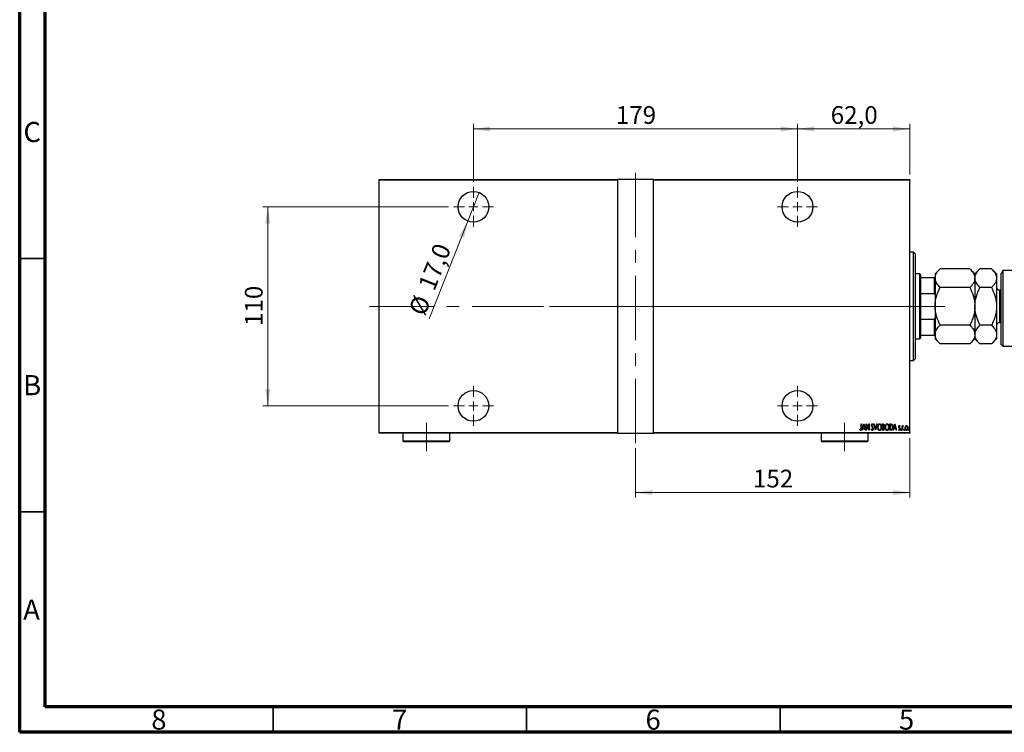
# Model space of a CAD drawing. Units: millimetres. Extents: x 15 to 431, y 5 to 292.
# Drawn here: x 15 to 209, y 5 to 146 of the extents above; entities that cross this region are included whole.
import ezdxf

# ---------------------------------------------------------------- set-up
doc = ezdxf.new("R2010")
doc.units = ezdxf.units.MM
doc.linetypes.add('CENTERX2', pattern=[20.32, 12.7, -2.54, 2.54, -2.54])
doc.styles.add('SLDTEXTSTYLE0', font='TXT', dxfattribs={"width": 0.75})
doc.dimstyles.new('SLDDIMSTYLE0', dxfattribs={"dimtxt": 3.5, "dimasz": 3.302, "dimexe": 0, "dimexo": 0.0625, "dimgap": 0.875, "dimtad": 1, "dimdec": 0, "dimlfac": 2.8, "dimrnd": 1e-09, "dimzin": 12, "dimdsep": 46, "dimtxsty": 'SLDTEXTSTYLE0', "dimsah": 1, "dimcen": 0.09, "dimadec": 0, "dimazin": 3, "dimtfac": 1, "dimtdec": 0, "dimtofl": 0, "dimtmove": 0, "dimatfit": 3, "dimfxl": 1, "dimfrac": 2, "dimtolj": 1, "dimtzin": 12, "dimarcsym": 0})
doc.dimstyles.new('SLDDIMSTYLE5', dxfattribs={"dimtxt": 3.5, "dimasz": 3.302, "dimexe": 0, "dimexo": 0.0625, "dimgap": 0.875, "dimtad": 1, "dimdec": 1, "dimlfac": 2.8, "dimrnd": 1e-09, "dimzin": 12, "dimdsep": 46, "dimtxsty": 'SLDTEXTSTYLE0', "dimblk1": 'NONE', "dimsah": 1, "dimcen": 0, "dimadec": 0, "dimazin": 3, "dimtfac": 1, "dimtdec": 1, "dimtmove": 0, "dimatfit": 3, "dimldrblk": 'NONE', "dimfxl": 1, "dimfrac": 2, "dimtolj": 1, "dimtzin": 12, "dimarcsym": 0})
doc.dimstyles.new('SLDDIMSTYLE6', dxfattribs={"dimtxt": 3.5, "dimasz": 3.302, "dimexe": 0, "dimexo": 0.0625, "dimgap": 0.875, "dimtad": 1, "dimdec": 1, "dimlfac": 2.8, "dimrnd": 1e-09, "dimzin": 12, "dimdsep": 46, "dimtxsty": 'SLDTEXTSTYLE0', "dimsah": 1, "dimcen": 0.09, "dimadec": 0, "dimazin": 3, "dimtfac": 1, "dimtdec": 1, "dimtmove": 0, "dimatfit": 0, "dimfxl": 1, "dimfrac": 2, "dimtolj": 1, "dimtzin": 12, "dimarcsym": 0})

# ---------------------------------------------------------------- blocks, each defined once
blk = doc.blocks.new('_D_13')
at = {"color": 7, "linetype": 'Continuous', "lineweight": 0}
for p, q in [((190.58, 63.06), (190.58, 51.31)), ((136.48, 61.06), (136.48, 51.31)), ((136.48, 52.31), (190.58, 52.31))]:
    blk.add_line(p, q, dxfattribs=at)
at = {"color": 7, "linetype": 'Continuous', "lineweight": 18}
for points in [[(136.48, 52.31), (139.78, 51.8), (139.78, 52.82)], [(190.58, 52.31), (187.28, 52.82), (187.28, 51.8)]]:
    blk.add_solid(points, dxfattribs=at)
at = {"color": 7, "linetype": 'Continuous', "lineweight": 18, "insert": (159.65, 56.82), "char_height": 3.5, "attachment_point": 1, "style": 'SLDTEXTSTYLE0'}
blk.add_mtext('152', dxfattribs=at)
blk = doc.blocks.new('_D_14')
at = {"color": 7, "linetype": 'Continuous', "lineweight": 0}
for q in [(105.63, 111.53), (95.79, 86.61)]:
    blk.add_line((103.4, 105.88), q, dxfattribs=at)
at = {"color": 7, "linetype": 'Continuous', "lineweight": 18}
blk.add_solid([(103.4, 105.88), (101.71, 102.99), (102.66, 102.62)], dxfattribs=at)
at = {"color": 7, "linetype": 'Continuous', "lineweight": 18, "char_height": 3.5, "attachment_point": 1, "rotation": 68.4552, "style": 'SLDTEXTSTYLE0'}
for s, insert in [('17,0', (93.52, 93.18)), ('%%c', (91.63, 88.25))]:
    blk.add_mtext(s, dxfattribs=dict(at, insert=insert))
blk = doc.blocks.new('_None')
blk = doc.blocks.new('_D_15')
at = {"color": 7, "linetype": 'Continuous', "lineweight": 0}
for p, q in [((104.51, 113.63), (104.51, 125.06)), ((168.44, 113.63), (168.44, 125.06)), ((104.51, 124.06), (168.44, 124.06))]:
    blk.add_line(p, q, dxfattribs=at)
at = {"color": 7, "linetype": 'Continuous', "lineweight": 18}
for points in [[(104.51, 124.06), (107.81, 123.55), (107.81, 124.57)], [(168.44, 124.06), (165.14, 124.57), (165.14, 123.55)]]:
    blk.add_solid(points, dxfattribs=at)
at = {"color": 7, "linetype": 'Continuous', "lineweight": 18, "insert": (132.6, 128.57), "char_height": 3.5, "attachment_point": 1, "style": 'SLDTEXTSTYLE0'}
blk.add_mtext('179', dxfattribs=at)
blk = doc.blocks.new('_D_16')
at = {"color": 7, "linetype": 'Continuous', "lineweight": 0}
for p, q in [((99.58, 108.7), (62.94, 108.7)), ((63.94, 108.7), (63.94, 69.42)), ((99.58, 69.42), (62.94, 69.42))]:
    blk.add_line(p, q, dxfattribs=at)
at = {"color": 7, "linetype": 'Continuous', "lineweight": 18}
for points in [[(63.94, 108.7), (63.43, 105.4), (64.45, 105.4)], [(63.94, 69.42), (64.45, 72.72), (63.43, 72.72)]]:
    blk.add_solid(points, dxfattribs=at)
at = {"color": 7, "linetype": 'Continuous', "lineweight": 18, "insert": (59.43, 85.18), "char_height": 3.5, "attachment_point": 1, "rotation": 90, "style": 'SLDTEXTSTYLE0'}
blk.add_mtext('110', dxfattribs=at)
blk = doc.blocks.new('_D_17')
at = {"color": 7, "linetype": 'Continuous', "lineweight": 0}
for p, q in [((168.44, 113.63), (168.44, 125.06)), ((190.58, 115.06), (190.58, 125.06)), ((168.44, 124.06), (190.58, 124.06))]:
    blk.add_line(p, q, dxfattribs=at)
at = {"color": 7, "linetype": 'Continuous', "lineweight": 18}
for points in [[(168.44, 124.06), (171.74, 123.55), (171.74, 124.57)], [(190.58, 124.06), (187.28, 124.57), (187.28, 123.55)]]:
    blk.add_solid(points, dxfattribs=at)
at = {"color": 7, "linetype": 'Continuous', "lineweight": 18, "insert": (174.99, 128.57), "char_height": 3.5, "attachment_point": 1, "style": 'SLDTEXTSTYLE0'}
blk.add_mtext('62,0', dxfattribs=at)
blk = doc.blocks.new('SW_CENTERMARKSYMBOL_3')
at = {"color": 0, "linetype": 'Continuous', "lineweight": 18}
for p, q in [((0, 1.79), (0, 3.93)), ((-1.79, 0), (-3.93, 0)), ((0, 0), (-0.89, 0)), ((0, 0), (0, 0.89)), ((0, 0), (0, -0.89)), ((0, 0), (0.89, 0)), ((1.79, 0), (3.93, 0)), ((0, -1.79), (0, -3.93))]:
    blk.add_line(p, q, dxfattribs=at)
blk = doc.blocks.new('SW_CENTERMARKSYMBOL_4')
at = {"color": 0, "linetype": 'Continuous', "lineweight": 18}
for p, q in [((0, 1.79), (0, 3.93)), ((-1.79, 0), (-3.93, 0)), ((0, 0), (-0.89, 0)), ((0, 0), (0, 0.89)), ((0, 0), (0, -0.89)), ((0, 0), (0.89, 0)), ((1.79, 0), (3.93, 0)), ((0, -1.79), (0, -3.93))]:
    blk.add_line(p, q, dxfattribs=at)
blk = doc.blocks.new('SW_CENTERMARKSYMBOL_5')
at = {"color": 0, "linetype": 'Continuous', "lineweight": 18}
for p, q in [((0, 1.79), (0, 3.93)), ((-1.79, 0), (-3.93, 0)), ((0, 0), (-0.89, 0)), ((0, 0), (0, 0.89)), ((0, 0), (0, -0.89)), ((0, 0), (0.89, 0)), ((1.79, 0), (3.93, 0)), ((0, -1.79), (0, -3.93))]:
    blk.add_line(p, q, dxfattribs=at)
blk = doc.blocks.new('SW_CENTERMARKSYMBOL_6')
at = {"color": 0, "linetype": 'Continuous', "lineweight": 18}
for p, q in [((0, 1.79), (0, 3.93)), ((-1.79, 0), (-3.93, 0)), ((0, 0), (-0.89, 0)), ((0, 0), (0, 0.89)), ((0, 0), (0, -0.89)), ((0, 0), (0.89, 0)), ((1.79, 0), (3.93, 0)), ((0, -1.79), (0, -3.93))]:
    blk.add_line(p, q, dxfattribs=at)

msp = doc.modelspace()

# ---------------------------------------------------------------- linework, layer by layer
at = {"color": 7, "linetype": 'Continuous', "lineweight": 70}
for p, q in [((15, 5), (15, 292)), ((20, 10), (20, 287)), ((410, 10), (20, 10)), ((415, 5), (15, 5))]:
    msp.add_line(p, q, dxfattribs=at)
at = {"color": 7, "linetype": 'CENTERX2', "lineweight": 18}
for p, q in [((136.4757, 62.06), (136.4757, 116.06)), ((83.94, 89.06), (142.0471, 89.06)), ((194.5471, 89.06), (112.1543, 89.06)), ((130.9043, 89.06), (192.5829, 89.06)), ((190.7257, 89.06), (197.4757, 89.06)), ((95.2257, 60.4886), (95.2257, 66.0957)), ((177.7257, 60.4886), (177.7257, 66.0957))]:
    msp.add_line(p, q, dxfattribs=at)
at = {"color": 7, "linetype": 'Continuous', "lineweight": 25}
for p, q in [((85.94, 114.06), (132.9043, 114.06)), ((85.94, 113.9529), (85.94, 114.06)), ((132.9043, 113.9529), (85.94, 113.9529)), ((85.94, 64.1671), (85.94, 113.9529)), ((132.9043, 114.06), (132.9043, 113.9529)), ((140.0471, 114.06), (132.9043, 114.06)), ((132.9043, 113.9529), (132.9043, 64.1671)), ((140.0471, 114.06), (190.5829, 114.06)), ((140.0471, 113.9529), (140.0471, 114.06)), ((140.0471, 64.1671), (140.0471, 113.9529)), ((190.5829, 113.9529), (140.0471, 113.9529)), ((190.5829, 114.06), (190.5829, 113.9529)), ((190.5829, 64.1671), (190.5829, 113.9529)), ((191.2971, 99.7743), (190.5829, 99.7743)), ((191.6543, 99.4171), (191.2971, 99.7743)), ((191.2971, 78.3457), (191.2971, 99.7743)), ((191.6543, 99.4171), (191.6543, 78.7029)), ((192.5471, 95.4886), (191.6543, 95.4886)), ((192.7257, 95.31), (192.5471, 95.4886)), ((192.5471, 82.6314), (192.5471, 95.4886)), ((192.7257, 95.31), (192.7257, 94.7743)), ((196.5774, 96.4831), (195.5829, 95.4886)), ((195.5829, 95.4886), (195.5829, 94.6273)), ((202.4455, 96.4831), (196.5774, 96.4831)), ((203.44, 95.4886), (202.4455, 96.4831)), ((204.4345, 96.4831), (203.44, 95.4886)), ((203.44, 95.4886), (203.44, 94.6273)), ((206.7312, 96.4831), (204.4345, 96.4831)), ((207.7257, 95.4886), (206.7312, 96.4831)), ((207.7257, 95.4886), (207.7257, 94.6273)), ((208.9757, 96.1468), (208.6186, 95.5552)), ((208.6186, 81.56), (208.6186, 95.5552)), ((208.9757, 96.1468), (208.9757, 81.2029)), ((215.4043, 96.1468), (208.9757, 96.1468)), ((192.7257, 94.7743), (192.7257, 91.5917)), ((192.7257, 94.7743), (195.4757, 94.7743)), ((195.4757, 91.5917), (195.4757, 94.7743)), ((195.4757, 94.7743), (195.5829, 94.7743)), ((195.5829, 94.6273), (195.5829, 89.06)), ((203.44, 94.6273), (203.44, 89.06)), ((207.7257, 94.6273), (207.7257, 89.06)), ((192.7257, 91.5917), (192.7257, 86.5283)), ((192.7257, 91.5917), (195.4757, 91.5917)), ((195.5829, 91.3142), (195.4757, 91.5917)), ((202.4455, 92.7715), (196.5774, 92.7715)), ((206.7312, 92.7715), (204.4345, 92.7715)), ((208.6186, 92.2743), (208.2614, 92.2743)), ((195.5829, 89.06), (195.5829, 83.4927)), ((203.44, 89.06), (203.44, 83.4927)), ((207.7257, 89.06), (207.7257, 83.4927)), ((192.7257, 86.5283), (192.7257, 83.3457)), ((192.7257, 86.5283), (195.4757, 86.5283)), ((195.4757, 86.5283), (195.5829, 86.8058)), ((195.4757, 83.3457), (195.4757, 86.5283)), ((208.2614, 85.8457), (208.6186, 85.8457)), ((202.4455, 85.3485), (196.5774, 85.3485)), ((206.7312, 85.3485), (204.4345, 85.3485)), ((191.6543, 82.6314), (192.5471, 82.6314)), ((192.5471, 82.6314), (192.7257, 82.81)), ((192.7257, 83.3457), (192.7257, 82.81)), ((192.7257, 83.3457), (195.4757, 83.3457)), ((195.5829, 83.3457), (195.4757, 83.3457)), ((195.5829, 83.4927), (195.5829, 82.6314)), ((195.5829, 82.6314), (196.5774, 81.6369)), ((202.4455, 81.6369), (196.5774, 81.6369)), ((202.4455, 81.6369), (203.44, 82.6314)), ((203.44, 83.4927), (203.44, 82.6314)), ((203.44, 82.6314), (204.4345, 81.6369)), ((206.7312, 81.6369), (204.4345, 81.6369)), ((206.7312, 81.6369), (207.7257, 82.6314)), ((207.7257, 83.4927), (207.7257, 82.6314)), ((208.6186, 81.56), (208.9757, 81.2029)), ((208.9757, 81.2029), (215.4043, 81.2029)), ((190.5829, 78.3457), (191.2971, 78.3457)), ((191.2971, 78.3457), (191.6543, 78.7029)), ((85.94, 64.1671), (132.9043, 64.1671)), ((85.94, 64.06), (85.94, 64.1671)), ((132.9043, 64.1671), (132.9043, 64.06)), ((140.0471, 64.1671), (190.5829, 64.1671)), ((140.0471, 64.06), (140.0471, 64.1671)), ((180.7111, 64.7079), (180.7501, 64.804)), ((180.9995, 65.8457), (181.0636, 65.8457)), ((180.9995, 65.0141), (180.9995, 65.8457)), ((181.0636, 65.8457), (181.0636, 65.0016)), ((181.1918, 64.5957), (181.5123, 65.8457)), ((181.2617, 64.5957), (181.1918, 64.5957)), ((181.3644, 64.9964), (181.2617, 64.5957)), ((181.6764, 64.9964), (181.3644, 64.9964)), ((181.5204, 65.6048), (181.3972, 65.1246)), ((181.3972, 65.1246), (181.6436, 65.1246)), ((181.5123, 65.8457), (181.5284, 65.8457)), ((181.6436, 65.1246), (181.5204, 65.6048)), ((181.5284, 65.8457), (181.8489, 64.5957)), ((181.779, 64.5957), (181.6764, 64.9964)), ((181.8489, 64.5957), (181.779, 64.5957)), ((182.0091, 65.8457), (182.0227, 65.8457)), ((182.0091, 64.5957), (182.0091, 65.8457)), ((182.0732, 64.5957), (182.0091, 64.5957)), ((182.0227, 65.8457), (182.5059, 64.8604)), ((182.0732, 65.5788), (182.0732, 64.5957)), ((182.5555, 64.5957), (182.0732, 65.5788)), ((182.5059, 65.8457), (182.57, 65.8457)), ((182.5059, 64.8604), (182.5059, 65.8457)), ((182.57, 64.5957), (182.5555, 64.5957)), ((182.57, 65.8457), (182.57, 64.5957)), ((182.9707, 64.8369), (183.0333, 64.9002)), ((183.3873, 65.6662), (183.3272, 65.5893)), ((183.4995, 65.8457), (183.5694, 65.8457)), ((183.82, 64.5957), (183.4995, 65.8457)), ((183.5694, 65.8457), (183.828, 64.8366)), ((183.8361, 64.5957), (183.82, 64.5957)), ((183.828, 64.8366), (184.0867, 65.8457)), ((184.1566, 65.8457), (183.8361, 64.5957)), ((184.0867, 65.8457), (184.1566, 65.8457)), ((185.1662, 65.8457), (185.3064, 65.8457)), ((185.1662, 64.5957), (185.1662, 65.8457)), ((185.3645, 64.5957), (185.1662, 64.5957)), ((185.2303, 65.7175), (185.2303, 65.3169)), ((185.3182, 65.7175), (185.2303, 65.7175)), ((185.2303, 65.3169), (185.2739, 65.3169)), ((185.2731, 65.1887), (185.2303, 65.1887)), ((185.2303, 65.1887), (185.2303, 64.7239)), ((185.2303, 64.7239), (185.3252, 64.7239)), ((186.6405, 65.8457), (186.7905, 65.8457)), ((186.6405, 64.5957), (186.6405, 65.8457)), ((186.8707, 64.5957), (186.6405, 64.5957)), ((186.7572, 65.7175), (186.7047, 65.7175)), ((186.7047, 65.7175), (186.7047, 64.7239)), ((186.7047, 64.7239), (186.7908, 64.7239)), ((187.3297, 64.5957), (187.6502, 65.8457)), ((187.3995, 64.5957), (187.3297, 64.5957)), ((187.5022, 64.9964), (187.3995, 64.5957)), ((187.8142, 64.9964), (187.5022, 64.9964)), ((187.6582, 65.6048), (187.535, 65.1246)), ((187.535, 65.1246), (187.7814, 65.1246)), ((187.6502, 65.8457), (187.6662, 65.8457)), ((187.7814, 65.1246), (187.6582, 65.6048)), ((187.6662, 65.8457), (187.9867, 64.5957)), ((187.9168, 64.5957), (187.8142, 64.9964)), ((187.9867, 64.5957), (187.9168, 64.5957)), ((188.3713, 64.7034), (188.4154, 64.788)), ((188.6918, 65.3952), (188.6468, 65.3169)), ((189.0764, 65.5092), (189.1405, 65.5092)), ((189.0764, 64.5957), (189.0764, 65.5092)), ((189.1405, 64.5957), (189.0764, 64.5957)), ((189.1405, 65.5092), (189.1405, 65.3747)), ((189.1405, 64.9027), (189.1405, 64.5957)), ((189.3489, 65.4939), (189.3123, 65.3967)), ((190.5829, 64.1671), (190.5829, 64.06)), ((132.9043, 64.06), (85.94, 64.06)), ((90.5829, 64.06), (90.5829, 62.4886)), ((90.5829, 62.4886), (90.7614, 62.31)), ((90.5829, 62.4886), (99.8686, 62.4886)), ((99.69, 62.31), (90.7614, 62.31)), ((99.69, 62.31), (99.8686, 62.4886)), ((99.8686, 62.4886), (99.8686, 64.06)), ((132.9043, 64.06), (140.0471, 64.06)), ((190.5829, 64.06), (140.0471, 64.06)), ((173.0829, 64.06), (173.0829, 62.4886)), ((173.0829, 62.4886), (173.2614, 62.31)), ((173.0829, 62.4886), (182.3686, 62.4886)), ((182.19, 62.31), (173.2614, 62.31)), ((182.19, 62.31), (182.3686, 62.4886)), ((182.3686, 62.4886), (182.3686, 64.06))]:
    msp.add_line(p, q, dxfattribs=at)
at = {"color": 7, "linetype": 'Continuous', "lineweight": 35}
for p, q in [((20, 98.5), (15, 98.5)), ((20, 48.5), (15, 48.5)), ((65, 10), (65, 5)), ((115, 10), (115, 5)), ((165, 10), (165, 5))]:
    msp.add_line(p, q, dxfattribs=at)
at = {"color": 8, "linetype": 'Continuous', "lineweight": 25}
for p, q in [((208.2614, 92.2743), (208.2614, 86.2763)), ((208.2614, 86.2763), (208.2614, 85.8457))]:
    msp.add_line(p, q, dxfattribs=at)
at = {"color": 7, "linetype": 'Continuous', "lineweight": 25}
for centre in [(104.5114, 108.7029), (168.44, 108.7029), (104.5114, 69.4171), (168.44, 69.4171)]:
    msp.add_circle(centre, 3.0357, dxfattribs=at)
for centre, start, end in [((208.2614, 92.81), 180, 270), ((208.2614, 85.31), 90, 180)]:
    msp.add_arc(centre, 0.5357, start, end, dxfattribs=at)
for points, knots in [([(195.5829, 94.6273), (195.597, 94.7887), (195.6257, 95.1148), (195.8473, 95.5895), (196.1638, 96.0484), (196.4391, 96.3377), (196.5774, 96.4831)], [0, 0, 0, 0, 0.24957759, 0.50436344, 0.75104659, 1, 1, 1, 1]), ([(202.4455, 96.4831), (202.6793, 96.2289), (203.0335, 95.8438), (203.3197, 95.2925), (203.4269, 94.9284), (203.4366, 94.7051), (203.44, 94.6273)], [0, 0, 0, 0, 0.43204503, 0.65434866, 0.87965252, 1, 1, 1, 1]), ([(203.44, 94.6273), (203.4542, 94.7887), (203.4828, 95.1148), (203.7045, 95.5895), (204.0209, 96.0484), (204.2962, 96.3377), (204.4345, 96.4831)], [0, 0, 0, 0, 0.24957759, 0.50436344, 0.75104659, 1, 1, 1, 1]), ([(206.7312, 96.4831), (206.965, 96.2289), (207.3192, 95.8438), (207.6054, 95.2925), (207.7126, 94.9284), (207.7223, 94.7051), (207.7257, 94.6273)], [0, 0, 0, 0, 0.43204503, 0.65434866, 0.87965252, 1, 1, 1, 1]), ([(196.5774, 92.7715), (196.3435, 93.0257), (195.9894, 93.4108), (195.7031, 93.9621), (195.5959, 94.3263), (195.5862, 94.5496), (195.5829, 94.6273)], [0, 0, 0, 0, 0.43204503, 0.65434866, 0.87965252, 1, 1, 1, 1]), ([(203.44, 94.6273), (203.4258, 94.4659), (203.3972, 94.1398), (203.1755, 93.6652), (202.8591, 93.2062), (202.5838, 92.9169), (202.4455, 92.7715)], [0, 0, 0, 0, 0.24957759, 0.50436344, 0.75104659, 1, 1, 1, 1]), ([(204.4345, 92.7715), (204.2007, 93.0257), (203.8465, 93.4108), (203.5603, 93.9621), (203.4531, 94.3263), (203.4434, 94.5496), (203.44, 94.6273)], [0, 0, 0, 0, 0.43204503, 0.65434866, 0.87965252, 1, 1, 1, 1]), ([(207.7257, 94.6273), (207.7115, 94.4659), (207.6829, 94.1398), (207.4612, 93.6652), (207.1448, 93.2062), (206.8695, 92.9169), (206.7312, 92.7715)], [0, 0, 0, 0, 0.24957759, 0.50436344, 0.75104659, 1, 1, 1, 1]), ([(195.5829, 89.06), (195.597, 89.3827), (195.6257, 90.035), (195.8473, 90.9843), (196.1638, 91.9022), (196.4391, 92.4809), (196.5774, 92.7715)], [0, 0, 0, 0, 0.24957759, 0.50436344, 0.75104659, 1, 1, 1, 1]), ([(202.4455, 92.7715), (202.6793, 92.2631), (203.0335, 91.4931), (203.3197, 90.3904), (203.4269, 89.6621), (203.4366, 89.2155), (203.44, 89.06)], [0, 0, 0, 0, 0.43204503, 0.65434866, 0.87965252, 1, 1, 1, 1]), ([(203.44, 89.06), (203.4542, 89.3827), (203.4828, 90.035), (203.7045, 90.9843), (204.0209, 91.9022), (204.2962, 92.4809), (204.4345, 92.7715)], [0, 0, 0, 0, 0.24957759, 0.50436344, 0.75104659, 1, 1, 1, 1]), ([(206.7312, 92.7715), (206.965, 92.2631), (207.3192, 91.4931), (207.6054, 90.3904), (207.7126, 89.6621), (207.7223, 89.2155), (207.7257, 89.06)], [0, 0, 0, 0, 0.43204503, 0.65434866, 0.87965252, 1, 1, 1, 1]), ([(196.5774, 85.3485), (196.3435, 85.8569), (195.9894, 86.6269), (195.7031, 87.7296), (195.5959, 88.4579), (195.5862, 88.9045), (195.5829, 89.06)], [0, 0, 0, 0, 0.43204503, 0.65434866, 0.87965252, 1, 1, 1, 1]), ([(203.44, 89.06), (203.4258, 88.7373), (203.3972, 88.085), (203.1755, 87.1357), (202.8591, 86.2178), (202.5838, 85.6391), (202.4455, 85.3485)], [0, 0, 0, 0, 0.24957759, 0.50436344, 0.75104659, 1, 1, 1, 1]), ([(204.4345, 85.3485), (204.2007, 85.8569), (203.8465, 86.6269), (203.5603, 87.7296), (203.4531, 88.4579), (203.4434, 88.9045), (203.44, 89.06)], [0, 0, 0, 0, 0.43204503, 0.65434866, 0.87965252, 1, 1, 1, 1]), ([(207.7257, 89.06), (207.7115, 88.7373), (207.6829, 88.085), (207.4612, 87.1357), (207.1448, 86.2178), (206.8695, 85.6391), (206.7312, 85.3485)], [0, 0, 0, 0, 0.24957759, 0.50436344, 0.75104659, 1, 1, 1, 1]), ([(195.5829, 83.4927), (195.5831, 83.5112), (195.5858, 83.7614), (195.7151, 84.2519), (196.1046, 84.8513), (196.4443, 85.2085), (196.5774, 85.3485)], [0, 0, 0, 0, 0.02869294, 0.38749859, 0.76008759, 1, 1, 1, 1]), ([(202.4455, 85.3485), (202.6096, 85.1729), (202.9621, 84.7959), (203.3521, 84.1746), (203.4104, 83.7223), (203.44, 83.4927)], [0, 0, 0, 0, 0.30024362, 0.64468342, 1, 1, 1, 1]), ([(203.44, 83.4927), (203.4405, 83.521), (203.4448, 83.7767), (203.5817, 84.2674), (203.967, 84.857), (204.3021, 85.2093), (204.4345, 85.3485)], [0, 0, 0, 0, 0.04378885, 0.39612543, 0.76134405, 1, 1, 1, 1]), ([(206.7312, 85.3485), (206.91, 85.1563), (207.2689, 84.7703), (207.6449, 84.1471), (207.6985, 83.713), (207.7257, 83.4927)], [0, 0, 0, 0, 0.32825241, 0.65919375, 1, 1, 1, 1]), ([(196.5774, 81.6369), (196.4119, 81.8124), (196.1518, 82.0884), (195.8835, 82.4832), (195.7164, 82.8097), (195.6045, 83.1474), (195.5901, 83.3772), (195.5829, 83.4927)], [0, 0, 0, 0, 0.30002039, 0.47173357, 0.64447489, 0.82131528, 1, 1, 1, 1]), ([(203.44, 83.4927), (203.4398, 83.4742), (203.437, 83.224), (203.3077, 82.7335), (202.9183, 82.1341), (202.5786, 81.7769), (202.4455, 81.6369)], [0, 0, 0, 0, 0.02869294, 0.38749859, 0.76008759, 1, 1, 1, 1]), ([(204.4345, 81.6369), (204.2558, 81.8291), (203.8968, 82.2151), (203.5208, 82.8383), (203.4672, 83.2724), (203.44, 83.4927)], [0, 0, 0, 0, 0.32825241, 0.65919375, 1, 1, 1, 1]), ([(207.7257, 83.4927), (207.7252, 83.4644), (207.721, 83.2087), (207.584, 82.7179), (207.1987, 82.1284), (206.8636, 81.7761), (206.7312, 81.6369)], [0, 0, 0, 0, 0.04378885, 0.39612543, 0.76134405, 1, 1, 1, 1]), ([(180.8903, 64.5637), (180.8681, 64.5677), (180.8235, 64.5757), (180.7627, 64.6315), (180.7307, 64.6789), (180.7111, 64.7079)], [0, 0, 0, 0, 0.27838077, 0.5586592, 1, 1, 1, 1]), ([(180.7501, 64.804), (180.7666, 64.785), (180.7961, 64.7509), (180.8309, 64.7224), (180.8463, 64.7099)], [0, 0, 0, 0, 0.5601341, 1, 1, 1, 1]), ([(180.8463, 64.7099), (180.8547, 64.7044), (180.8697, 64.6946), (180.8875, 64.6927), (180.8954, 64.6919)], [0, 0, 0, 0, 0.56037899, 1, 1, 1, 1]), ([(181.0636, 65.0016), (181.0654, 64.9145), (181.068, 64.7842), (181.0186, 64.6381), (180.9558, 64.573), (180.9121, 64.5668), (180.8903, 64.5637)], [0, 0, 0, 0, 0.50167398, 0.75082177, 0.87563304, 1, 1, 1, 1]), ([(180.8954, 64.6919), (180.9104, 64.6957), (180.9406, 64.7034), (180.9776, 64.7558), (181.0023, 64.8607), (181.0006, 64.9527), (180.9995, 65.0141)], [0, 0, 0, 0, 0.12337632, 0.24837406, 0.49799433, 1, 1, 1, 1]), ([(183.1938, 64.5637), (183.1592, 64.5725), (183.0896, 64.5903), (183.0182, 64.701), (182.9887, 64.7853), (182.9707, 64.8369)], [0, 0, 0, 0, 0.2764904, 0.55718988, 1, 1, 1, 1]), ([(183.0188, 65.586), (183.024, 65.6493), (183.0318, 65.7442), (183.0961, 65.8359), (183.1487, 65.8723), (183.1801, 65.876), (183.1958, 65.8778)], [0, 0, 0, 0, 0.49935234, 0.74933738, 0.87474309, 1, 1, 1, 1]), ([(183.0598, 65.3957), (183.0465, 65.4301), (183.0226, 65.4915), (183.0199, 65.5571), (183.0188, 65.586)], [0, 0, 0, 0, 0.55974952, 1, 1, 1, 1]), ([(183.0333, 64.9002), (183.0513, 64.8518), (183.0765, 64.7844), (183.1348, 64.7075), (183.175, 64.6971), (183.195, 64.6919)], [0, 0, 0, 0, 0.56179554, 0.7823694, 1, 1, 1, 1]), ([(183.1803, 65.2257), (183.1554, 65.2558), (183.111, 65.3095), (183.0754, 65.3694), (183.0598, 65.3957)], [0, 0, 0, 0, 0.56029132, 1, 1, 1, 1]), ([(183.1878, 65.7496), (183.179, 65.7489), (183.1613, 65.7475), (183.1302, 65.7298), (183.0916, 65.6798), (183.0864, 65.6267), (183.0829, 65.5913)], [0, 0, 0, 0, 0.12557432, 0.25150685, 0.50145772, 1, 1, 1, 1]), ([(183.0829, 65.5913), (183.0855, 65.5592), (183.0902, 65.5017), (183.1187, 65.4518), (183.1312, 65.4298)], [0, 0, 0, 0, 0.559461822, 1, 1, 1, 1]), ([(183.1312, 65.4298), (183.1491, 65.4062), (183.1812, 65.3639), (183.2151, 65.3233), (183.2301, 65.3053)], [0, 0, 0, 0, 0.55993166, 1, 1, 1, 1]), ([(183.313, 65.0264), (183.2916, 65.0658), (183.2533, 65.1363), (183.2026, 65.1984), (183.1803, 65.2257)], [0, 0, 0, 0, 0.5596626, 1, 1, 1, 1]), ([(183.3272, 65.5893), (183.3106, 65.6274), (183.2874, 65.6805), (183.237, 65.7397), (183.2041, 65.7463), (183.1878, 65.7496)], [0, 0, 0, 0, 0.56186521, 0.78176315, 1, 1, 1, 1]), ([(183.4034, 64.902), (183.3954, 64.829), (183.3834, 64.7193), (183.3098, 64.6121), (183.2485, 64.5698), (183.212, 64.5657), (183.1938, 64.5637)], [0, 0, 0, 0, 0.4989333, 0.74944517, 0.87484302, 1, 1, 1, 1]), ([(183.195, 64.6919), (183.2068, 64.693), (183.2305, 64.6954), (183.2718, 64.7196), (183.3268, 64.7841), (183.3343, 64.8559), (183.3393, 64.9037)], [0, 0, 0, 0, 0.12544271, 0.25110805, 0.50122462, 1, 1, 1, 1]), ([(183.1958, 65.8778), (183.2236, 65.8711), (183.2796, 65.8576), (183.3408, 65.7719), (183.3697, 65.7063), (183.3873, 65.6662)], [0, 0, 0, 0, 0.27711437, 0.55752173, 1, 1, 1, 1]), ([(183.2301, 65.3053), (183.2832, 65.2383), (183.3779, 65.1187), (183.3956, 64.9681), (183.4034, 64.902)], [0, 0, 0, 0, 0.56052254, 1, 1, 1, 1]), ([(183.3393, 64.9037), (183.3378, 64.9274), (183.3352, 64.9697), (183.3198, 65.0091), (183.313, 65.0264)], [0, 0, 0, 0, 0.55979432, 1, 1, 1, 1]), ([(184.2527, 65.2152), (184.2649, 65.3555), (184.2832, 65.5659), (184.4157, 65.7755), (184.5281, 65.8634), (184.5978, 65.873), (184.6326, 65.8778)], [0, 0, 0, 0, 0.49981861, 0.7498787, 0.87516658, 1, 1, 1, 1]), ([(184.6386, 64.5637), (184.6039, 64.5677), (184.5344, 64.5758), (184.4197, 64.6596), (184.2851, 64.867), (184.2657, 65.076), (184.2527, 65.2152)], [0, 0, 0, 0, 0.125086571, 0.250350209, 0.500698701, 1, 1, 1, 1]), ([(184.6358, 65.7496), (184.6075, 65.7458), (184.5506, 65.7382), (184.4575, 65.669), (184.3416, 65.5028), (184.3267, 65.3305), (184.3168, 65.2157)], [0, 0, 0, 0, 0.12495466, 0.25033552, 0.50047188, 1, 1, 1, 1]), ([(184.3168, 65.2157), (184.3276, 65.1027), (184.3438, 64.9329), (184.4575, 64.7677), (184.5514, 64.7013), (184.6077, 64.695), (184.6358, 64.6919)], [0, 0, 0, 0, 0.499116032, 0.749541891, 0.874844419, 1, 1, 1, 1]), ([(184.6326, 65.8778), (184.6677, 65.874), (184.7379, 65.8663), (184.8545, 65.7828), (184.9912, 65.5734), (185.0097, 65.362), (185.022, 65.2212)], [0, 0, 0, 0, 0.12513712, 0.25038887, 0.50061598, 1, 1, 1, 1]), ([(184.9579, 65.2215), (184.9479, 65.3359), (184.9329, 65.5077), (184.8146, 65.6715), (184.7207, 65.7387), (184.6641, 65.7459), (184.6358, 65.7496)], [0, 0, 0, 0, 0.499335836, 0.749569202, 0.874980625, 1, 1, 1, 1]), ([(184.6358, 64.6919), (184.6642, 64.6953), (184.7211, 64.702), (184.8166, 64.768), (184.9336, 64.9344), (184.9482, 65.1066), (184.9579, 65.2215)], [0, 0, 0, 0, 0.12504906, 0.25041534, 0.5004166, 1, 1, 1, 1]), ([(185.022, 65.2212), (185.0093, 65.0814), (184.9903, 64.8715), (184.8572, 64.6623), (184.7432, 64.5764), (184.6734, 64.5679), (184.6386, 64.5637)], [0, 0, 0, 0, 0.499394923, 0.74973759, 0.87498884, 1, 1, 1, 1]), ([(185.4081, 65.1739), (185.3832, 65.1793), (185.3387, 65.1888), (185.2932, 65.1887), (185.2731, 65.1887)], [0, 0, 0, 0, 0.55924353, 1, 1, 1, 1]), ([(185.2739, 65.3169), (185.3061, 65.3173), (185.3699, 65.3183), (185.4592, 65.4013), (185.4663, 65.4834), (185.4707, 65.5337)], [0, 0, 0, 0, 0.28200809, 0.5596255, 1, 1, 1, 1]), ([(185.3064, 65.8457), (185.3436, 65.8433), (185.3996, 65.8398), (185.4585, 65.7938), (185.5199, 65.7026), (185.5282, 65.61), (185.5348, 65.536)], [0, 0, 0, 0, 0.24997088, 0.37536857, 0.50110261, 1, 1, 1, 1]), ([(185.4707, 65.5337), (185.4694, 65.5591), (185.4667, 65.6099), (185.4365, 65.6775), (185.3784, 65.714), (185.3383, 65.7163), (185.3182, 65.7175)], [0, 0, 0, 0, 0.28102249, 0.56057797, 0.77964949, 1, 1, 1, 1]), ([(185.3252, 64.7239), (185.359, 64.7244), (185.4262, 64.7253), (185.5202, 64.8119), (185.5292, 64.8979), (185.5348, 64.9505)], [0, 0, 0, 0, 0.28204065, 0.55997715, 1, 1, 1, 1]), ([(185.5989, 64.9505), (185.5913, 64.8713), (185.5798, 64.7524), (185.4945, 64.6382), (185.4237, 64.6004), (185.3842, 64.5973), (185.3645, 64.5957)], [0, 0, 0, 0, 0.49909469, 0.74899094, 0.87444953, 1, 1, 1, 1]), ([(185.5348, 64.9505), (185.5287, 65.0019), (185.5203, 65.0736), (185.4621, 65.1469), (185.4261, 65.1649), (185.4081, 65.1739)], [0, 0, 0, 0, 0.558009988, 0.779115293, 1, 1, 1, 1]), ([(185.5348, 65.536), (185.5325, 65.4818), (185.5285, 65.3853), (185.4754, 65.3052), (185.4521, 65.27)], [0, 0, 0, 0, 0.5610148, 1, 1, 1, 1]), ([(185.4521, 65.27), (185.4803, 65.2496), (185.5366, 65.2087), (185.5885, 65.0927), (185.5949, 65.0045), (185.5989, 64.9505)], [0, 0, 0, 0, 0.27960802, 0.55972364, 1, 1, 1, 1]), ([(185.7271, 65.2152), (185.7393, 65.3555), (185.7575, 65.5659), (185.89, 65.7755), (186.0025, 65.8634), (186.0722, 65.873), (186.1069, 65.8778)], [0, 0, 0, 0, 0.49981861, 0.7498787, 0.87516658, 1, 1, 1, 1]), ([(186.113, 64.5637), (186.0782, 64.5677), (186.0088, 64.5758), (185.8941, 64.6596), (185.7595, 64.867), (185.74, 65.076), (185.7271, 65.2152)], [0, 0, 0, 0, 0.12508657, 0.25035021, 0.5006987, 1, 1, 1, 1]), ([(186.1102, 65.7496), (186.0818, 65.7458), (186.025, 65.7382), (185.9318, 65.669), (185.8159, 65.5028), (185.8011, 65.3305), (185.7912, 65.2157)], [0, 0, 0, 0, 0.12495466, 0.25033552, 0.50047188, 1, 1, 1, 1]), ([(185.7912, 65.2157), (185.802, 65.1027), (185.8182, 64.9329), (185.9319, 64.7677), (186.0257, 64.7013), (186.0821, 64.695), (186.1102, 64.6919)], [0, 0, 0, 0, 0.499116032, 0.749541891, 0.874844419, 1, 1, 1, 1]), ([(186.1069, 65.8778), (186.1421, 65.874), (186.2123, 65.8663), (186.3289, 65.7828), (186.4656, 65.5734), (186.484, 65.362), (186.4963, 65.2212)], [0, 0, 0, 0, 0.12513712, 0.25038887, 0.50061598, 1, 1, 1, 1]), ([(186.4322, 65.2215), (186.4223, 65.3359), (186.4073, 65.5077), (186.2889, 65.6715), (186.1951, 65.7387), (186.1385, 65.7459), (186.1102, 65.7496)], [0, 0, 0, 0, 0.499335836, 0.749569202, 0.874980625, 1, 1, 1, 1]), ([(186.1102, 64.6919), (186.1386, 64.6953), (186.1955, 64.702), (186.2909, 64.768), (186.408, 64.9344), (186.4225, 65.1066), (186.4322, 65.2215)], [0, 0, 0, 0, 0.12504906, 0.250415343, 0.500416603, 1, 1, 1, 1]), ([(186.4963, 65.2212), (186.4837, 65.0814), (186.4647, 64.8715), (186.3315, 64.6623), (186.2175, 64.5764), (186.1478, 64.5679), (186.113, 64.5637)], [0, 0, 0, 0, 0.49939492, 0.74973759, 0.87498884, 1, 1, 1, 1]), ([(186.9879, 65.6825), (186.9457, 65.6949), (186.8703, 65.7172), (186.7919, 65.7174), (186.7572, 65.7175)], [0, 0, 0, 0, 0.55883282, 1, 1, 1, 1]), ([(186.7905, 65.8457), (186.8362, 65.8454), (186.9177, 65.8449), (186.9929, 65.8141), (187.0259, 65.8006)], [0, 0, 0, 0, 0.56098947, 1, 1, 1, 1]), ([(186.7908, 64.7239), (186.8318, 64.7238), (186.905, 64.7237), (186.9746, 64.7459), (187.0051, 64.7557)], [0, 0, 0, 0, 0.56101833, 1, 1, 1, 1]), ([(187.2495, 65.2049), (187.2399, 65.069), (187.2278, 64.899), (187.1343, 64.7197), (187.0666, 64.6427), (186.9716, 64.6008), (186.9043, 64.5974), (186.8707, 64.5957)], [0, 0, 0, 0, 0.49913097, 0.62461611, 0.74971681, 0.87464858, 1, 1, 1, 1]), ([(187.1854, 65.2052), (187.1784, 65.3064), (187.1687, 65.4475), (187.0856, 65.6128), (187.0204, 65.6593), (186.9879, 65.6825)], [0, 0, 0, 0, 0.55990229, 0.78050858, 1, 1, 1, 1]), ([(187.0051, 64.7557), (187.0418, 64.786), (187.1155, 64.8467), (187.1744, 65.0103), (187.1813, 65.1313), (187.1854, 65.2052)], [0, 0, 0, 0, 0.27828406, 0.55885757, 1, 1, 1, 1]), ([(187.0259, 65.8006), (187.0718, 65.7588), (187.1639, 65.6748), (187.235, 65.4596), (187.244, 65.3015), (187.2495, 65.2049)], [0, 0, 0, 0, 0.2783662, 0.55895513, 1, 1, 1, 1]), ([(188.5296, 64.5797), (188.5099, 64.5826), (188.4705, 64.5883), (188.4126, 64.6327), (188.387, 64.6766), (188.3713, 64.7034)], [0, 0, 0, 0, 0.2793902, 0.55984476, 1, 1, 1, 1]), ([(188.4034, 65.2856), (188.4076, 65.3373), (188.4139, 65.4148), (188.4645, 65.4917), (188.508, 65.5213), (188.5337, 65.5239), (188.5466, 65.5252)], [0, 0, 0, 0, 0.499573426, 0.74964089, 0.874850745, 1, 1, 1, 1]), ([(188.4287, 65.1448), (188.4202, 65.1705), (188.4051, 65.2163), (188.4039, 65.2644), (188.4034, 65.2856)], [0, 0, 0, 0, 0.55971226, 1, 1, 1, 1]), ([(188.4154, 64.788), (188.4305, 64.7633), (188.4515, 64.7288), (188.4938, 64.6969), (188.5165, 64.6935), (188.5278, 64.6919)], [0, 0, 0, 0, 0.56021301, 0.78053889, 1, 1, 1, 1]), ([(188.5246, 65.0201), (188.5029, 65.0406), (188.4643, 65.0772), (188.4395, 65.1242), (188.4287, 65.1448)], [0, 0, 0, 0, 0.56026732, 1, 1, 1, 1]), ([(188.5446, 65.413), (188.5347, 65.4112), (188.5148, 65.4077), (188.4945, 65.3844), (188.4729, 65.3471), (188.4697, 65.3136), (188.4675, 65.2901)], [0, 0, 0, 0, 0.18568416, 0.37265111, 0.56028249, 1, 1, 1, 1]), ([(188.4675, 65.2901), (188.4685, 65.274), (188.4703, 65.2453), (188.4814, 65.2188), (188.4863, 65.2072)], [0, 0, 0, 0, 0.55988181, 1, 1, 1, 1]), ([(188.4863, 65.2072), (188.4989, 65.1878), (188.5214, 65.153), (188.5521, 65.1253), (188.5656, 65.113)], [0, 0, 0, 0, 0.55933473, 1, 1, 1, 1]), ([(188.6089, 64.926), (188.5953, 64.9454), (188.5708, 64.9801), (188.5387, 65.0079), (188.5246, 65.0201)], [0, 0, 0, 0, 0.55934871, 1, 1, 1, 1]), ([(188.5278, 64.6919), (188.54, 64.6937), (188.5646, 64.6974), (188.5917, 64.7239), (188.6205, 64.7685), (188.6247, 64.8099), (188.6277, 64.8389)], [0, 0, 0, 0, 0.18626013, 0.37329865, 0.56091665, 1, 1, 1, 1]), ([(188.6918, 64.8436), (188.6864, 64.7864), (188.6783, 64.7005), (188.6207, 64.6164), (188.5724, 64.584), (188.5438, 64.5811), (188.5296, 64.5797)], [0, 0, 0, 0, 0.4992862, 0.74948559, 0.87478447, 1, 1, 1, 1]), ([(188.6468, 65.3169), (188.6328, 65.3403), (188.6134, 65.3729), (188.5765, 65.4067), (188.5552, 65.4109), (188.5446, 65.413)], [0, 0, 0, 0, 0.56075628, 0.78112757, 1, 1, 1, 1]), ([(188.5466, 65.5252), (188.5653, 65.521), (188.6028, 65.5124), (188.6509, 65.4617), (188.6763, 65.4205), (188.6918, 65.3952)], [0, 0, 0, 0, 0.27772841, 0.55839452, 1, 1, 1, 1]), ([(188.5656, 65.113), (188.588, 65.0919), (188.628, 65.0542), (188.6543, 65.006), (188.6658, 64.9848)], [0, 0, 0, 0, 0.56031028, 1, 1, 1, 1]), ([(188.6277, 64.8389), (188.6269, 64.8557), (188.6254, 64.8859), (188.614, 64.9137), (188.6089, 64.926)], [0, 0, 0, 0, 0.56007783, 1, 1, 1, 1]), ([(188.6658, 64.9848), (188.6744, 64.9591), (188.6897, 64.9132), (188.6912, 64.8649), (188.6918, 64.8436)], [0, 0, 0, 0, 0.559690932, 1, 1, 1, 1]), ([(188.8361, 64.6839), (188.8389, 64.7088), (188.8429, 64.7436), (188.8708, 64.7815), (188.8904, 64.7858), (188.9002, 64.788)], [0, 0, 0, 0, 0.55947132, 0.78072947, 1, 1, 1, 1]), ([(188.9002, 64.5797), (188.8918, 64.5813), (188.8751, 64.5844), (188.8579, 64.604), (188.8402, 64.6357), (188.8378, 64.664), (188.8361, 64.6839)], [0, 0, 0, 0, 0.18571411, 0.37245426, 0.5601199, 1, 1, 1, 1]), ([(188.9002, 64.788), (188.9085, 64.7865), (188.9253, 64.7835), (188.9426, 64.7638), (188.9603, 64.7321), (188.9626, 64.7037), (188.9643, 64.6839)], [0, 0, 0, 0, 0.18590271, 0.37268029, 0.56019677, 1, 1, 1, 1]), ([(188.9643, 64.6839), (188.9613, 64.659), (188.9571, 64.6243), (188.9294, 64.5865), (188.9099, 64.5819), (188.9002, 64.5797)], [0, 0, 0, 0, 0.55961141, 0.78079128, 1, 1, 1, 1]), ([(189.1538, 65.2162), (189.1489, 65.1578), (189.1401, 65.0535), (189.1404, 64.9488), (189.1405, 64.9027)], [0, 0, 0, 0, 0.55985365, 1, 1, 1, 1]), ([(189.1405, 65.3747), (189.1575, 65.4124), (189.1812, 65.4649), (189.237, 65.5168), (189.2694, 65.5224), (189.2855, 65.5252)], [0, 0, 0, 0, 0.56046799, 0.78082813, 1, 1, 1, 1]), ([(189.2743, 65.413), (189.2641, 65.4111), (189.2436, 65.4074), (189.2124, 65.379), (189.1742, 65.3176), (189.162, 65.2568), (189.1538, 65.2162)], [0, 0, 0, 0, 0.124315487, 0.249692005, 0.499669976, 1, 1, 1, 1]), ([(189.3123, 65.3967), (189.3058, 65.4014), (189.2943, 65.4096), (189.2804, 65.412), (189.2743, 65.413)], [0, 0, 0, 0, 0.561072743, 1, 1, 1, 1]), ([(189.2855, 65.5252), (189.2989, 65.5224), (189.3228, 65.5174), (189.3409, 65.5011), (189.3489, 65.4939)], [0, 0, 0, 0, 0.55808946, 1, 1, 1, 1]), ([(189.429, 64.6839), (189.4319, 64.7088), (189.4359, 64.7436), (189.4637, 64.7815), (189.4833, 64.7858), (189.4931, 64.788)], [0, 0, 0, 0, 0.55947132, 0.78072947, 1, 1, 1, 1]), ([(189.4931, 64.5797), (189.4848, 64.5813), (189.4681, 64.5844), (189.4509, 64.604), (189.4332, 64.6357), (189.4307, 64.664), (189.429, 64.6839)], [0, 0, 0, 0, 0.18571411, 0.37245426, 0.5601199, 1, 1, 1, 1]), ([(189.4931, 64.788), (189.5015, 64.7865), (189.5183, 64.7835), (189.5355, 64.7638), (189.5533, 64.7321), (189.5556, 64.7037), (189.5572, 64.6839)], [0, 0, 0, 0, 0.18590271, 0.37268029, 0.56019677, 1, 1, 1, 1]), ([(189.5572, 64.6839), (189.5542, 64.659), (189.5501, 64.6243), (189.5224, 64.5865), (189.5028, 64.5819), (189.4931, 64.5797)], [0, 0, 0, 0, 0.559611413, 0.780791284, 1, 1, 1, 1]), ([(189.6694, 65.0499), (189.6724, 65.1133), (189.6777, 65.2264), (189.725, 65.3289), (189.7458, 65.374)], [0, 0, 0, 0, 0.56000192, 1, 1, 1, 1]), ([(189.9581, 64.5797), (189.9327, 64.5822), (189.8819, 64.5872), (189.7956, 64.6448), (189.6955, 64.7961), (189.6798, 64.9484), (189.6694, 65.0499)], [0, 0, 0, 0, 0.12528325, 0.25058094, 0.50076206, 1, 1, 1, 1]), ([(189.9579, 65.413), (189.9383, 65.4108), (189.8991, 65.4063), (189.8335, 65.3604), (189.7534, 65.246), (189.7415, 65.1279), (189.7335, 65.0492)], [0, 0, 0, 0, 0.12520169, 0.25055719, 0.50099345, 1, 1, 1, 1]), ([(189.7335, 65.0492), (189.7411, 64.9712), (189.7525, 64.8541), (189.8333, 64.7411), (189.8997, 64.6982), (189.9385, 64.694), (189.9579, 64.6919)], [0, 0, 0, 0, 0.49931521, 0.74929049, 0.87476165, 1, 1, 1, 1]), ([(189.7458, 65.374), (189.7744, 65.4173), (189.8143, 65.4778), (189.8978, 65.5201), (189.938, 65.5235), (189.9581, 65.5252)], [0, 0, 0, 0, 0.55866857, 0.77939552, 1, 1, 1, 1]), ([(190.1822, 65.0492), (190.1742, 65.1278), (190.1621, 65.2459), (190.082, 65.3602), (190.0166, 65.4062), (189.9774, 65.4107), (189.9579, 65.413)], [0, 0, 0, 0, 0.498995375, 0.749468108, 0.87481256, 1, 1, 1, 1]), ([(189.9579, 64.6919), (189.9772, 64.694), (190.016, 64.6982), (190.0824, 64.7411), (190.1632, 64.8542), (190.1746, 64.9712), (190.1822, 65.0492)], [0, 0, 0, 0, 0.12524601, 0.25072531, 0.50070698, 1, 1, 1, 1]), ([(189.9581, 65.5252), (189.9836, 65.5223), (190.0347, 65.5166), (190.1127, 65.464), (190.1482, 65.4086), (190.1699, 65.3747)], [0, 0, 0, 0, 0.27969421, 0.55973804, 1, 1, 1, 1]), ([(190.2463, 65.0499), (190.2359, 64.9485), (190.2201, 64.7963), (190.1204, 64.6449), (190.0343, 64.5872), (189.9835, 64.5822), (189.9581, 64.5797)], [0, 0, 0, 0, 0.49921881, 0.7493808, 0.87472142, 1, 1, 1, 1]), ([(190.1699, 65.3747), (190.1953, 65.3166), (190.2406, 65.2127), (190.2446, 65.0997), (190.2463, 65.0499)], [0, 0, 0, 0, 0.55932874, 1, 1, 1, 1]), ([(190.3905, 64.6839), (190.3934, 64.7088), (190.3974, 64.7436), (190.4253, 64.7815), (190.4449, 64.7858), (190.4547, 64.788)], [0, 0, 0, 0, 0.55947132, 0.78072947, 1, 1, 1, 1]), ([(190.4547, 64.5797), (190.4463, 64.5813), (190.4296, 64.5844), (190.4124, 64.604), (190.3947, 64.6357), (190.3923, 64.664), (190.3905, 64.6839)], [0, 0, 0, 0, 0.18571411, 0.37245426, 0.5601199, 1, 1, 1, 1]), ([(190.4547, 64.788), (190.463, 64.7865), (190.4798, 64.7835), (190.497, 64.7638), (190.5148, 64.7321), (190.5171, 64.7037), (190.5188, 64.6839)], [0, 0, 0, 0, 0.18590271, 0.37268029, 0.56019677, 1, 1, 1, 1]), ([(190.5188, 64.6839), (190.5158, 64.659), (190.5116, 64.6243), (190.4839, 64.5865), (190.4644, 64.5819), (190.4547, 64.5797)], [0, 0, 0, 0, 0.559611413, 0.780791284, 1, 1, 1, 1])]:
    msp.add_open_spline(points, degree=3, knots=knots, dxfattribs=at)

# ---------------------------------------------------------------- block references
at = {"color": 7, "linetype": 'Continuous', "lineweight": 0}
for name, p in [('SW_CENTERMARKSYMBOL_3', (104.5114, 108.7029)), ('SW_CENTERMARKSYMBOL_4', (168.44, 108.7029)), ('SW_CENTERMARKSYMBOL_5', (104.5114, 69.4171)), ('SW_CENTERMARKSYMBOL_6', (168.44, 69.4171))]:
    msp.add_blockref(name, p, dxfattribs=at)

# ---------------------------------------------------------------- texts
at = {"color": 7, "linetype": 'Continuous', "lineweight": 0, "char_height": 3.9688, "attachment_point": 2, "style": 'SLDTEXTSTYLE0'}
for s, insert in [('C', (17.4587, 125.4462)), ('B', (17.4706, 75.4958)), ('A', (17.3397, 31.1962)), ('8', (42.46, 9.4958)), ('7', (89.96, 9.4958)), ('6', (139.96, 9.4958)), ('5', (189.96, 9.4958))]:
    msp.add_mtext(s, dxfattribs=dict(at, insert=insert))

# ---------------------------------------------------------------- dimensions: what is measured, and where the dimension line sits
at = {"color": 7, "linetype": 'Continuous', "lineweight": 18}
for base, p1, p2, dimstyle, picture, middle in [((168.44, 124.06), (104.5114, 112.6314), (168.44, 112.6314), 'SLDDIMSTYLE0', '_D_15', (136.4757, 124.06)), ((190.5829, 124.06), (168.44, 112.6314), (190.5829, 114.06), 'SLDDIMSTYLE6', '_D_17', (179.5114, 124.06)), ((190.5829, 52.31), (136.4757, 62.06), (190.5829, 64.06), 'SLDDIMSTYLE0', '_D_13', (163.5293, 52.31))]:
    dim = msp.add_linear_dim(base=base, p1=p1, p2=p2, dimstyle=dimstyle, dxfattribs=at)
    dim.commit()
    dim.dimension.update_dxf_attribs({"geometry": picture, "text_midpoint": middle, "dimtype": 160})
dim = msp.add_diameter_dim_2p(p1=(105.6262, 111.5265), p2=(103.3966, 105.8792), dimstyle='SLDDIMSTYLE5', dxfattribs=at)
dim.commit()
dim.dimension.update_dxf_attribs({"geometry": '_D_14', "text_midpoint": (98.3354, 93.06), "dimtype": 163})
dim = msp.add_linear_dim(base=(63.94, 69.4171), p1=(100.5829, 108.7029), p2=(100.5829, 69.4171), angle=90, dimstyle='SLDDIMSTYLE0', dxfattribs=at)
dim.commit()
dim.dimension.update_dxf_attribs({"geometry": '_D_16', "text_midpoint": (63.94, 89.06), "dimtype": 160})

doc.saveas('drawing.dxf')
